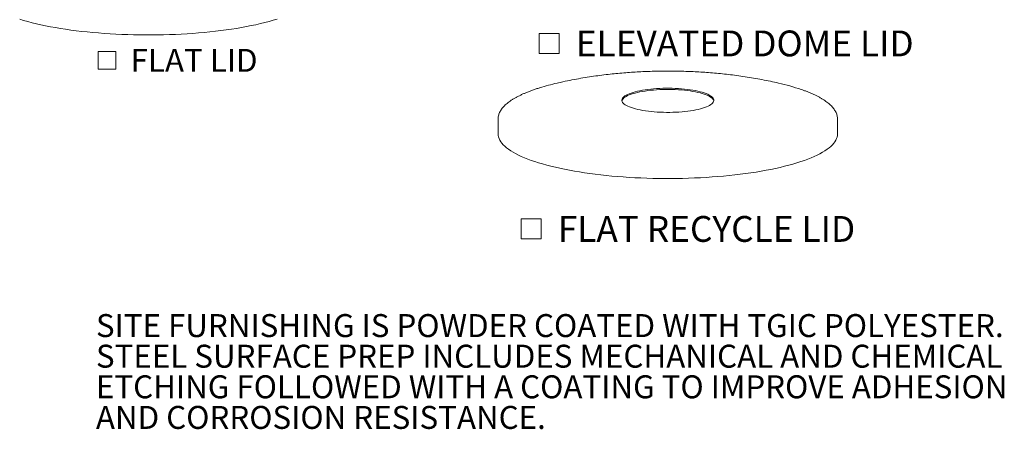
# Model space of a CAD drawing. Units: inches. Extents: x 0.1 to 8.5, y 0.3 to 10.8.
# Drawn here: x 4.9 to 8.5, y 0.5 to 2 of the extents above; entities that cross this region are included whole.
import ezdxf

# ---------------------------------------------------------------- set-up
doc = ezdxf.new("R2010")
doc.units = ezdxf.units.IN
doc.header["$MEASUREMENT"] = 0
doc.styles.add('SLDTEXTSTYLE0', font='TXT', dxfattribs={"width": 0.605})

# ---------------------------------------------------------------- blocks, each defined once
blk = doc.blocks.new('SW_NOTE_2')
at = {"color": 0, "linetype": 'Continuous', "lineweight": 0, "char_height": 0.083333, "attachment_point": 1, "style": 'SLDTEXTSTYLE0'}
for s, insert in [('SITE FURNISHING IS POWDER COATED WITH TGIC POLYESTER.', (0, 0.1074)), ('STEEL SURFACE PREP INCLUDES MECHANICAL AND CHEMICAL', (0, -0.0037)), ('ETCHING FOLLOWED WITH A COATING TO IMPROVE ADHESION', (0, -0.1148)), ('AND CORROSION RESISTANCE.', (0, -0.2259))]:
    blk.add_mtext(s, dxfattribs=dict(at, insert=insert))
blk = doc.blocks.new('SW_SYMBOL_MOD_BOX')
at = {"color": 0, "linetype": 'Continuous', "lineweight": 0}
for p, q in [((7.9, 7.9), (7.9, 31.5)), ((7.9, 31.5), (31.5, 31.5)), ((31.5, 31.5), (31.5, 7.9)), ((7.9, 7.9), (31.5, 7.9))]:
    blk.add_line(p, q, dxfattribs=at)
blk = doc.blocks.new('SW_NOTE_8')
at = {"color": 0, "linetype": 'Continuous', "lineweight": 0, "xscale": 0.002728526715850659, "yscale": 0.002728526715850659, "zscale": 0.002728526715850659}
blk.add_blockref('SW_SYMBOL_MOD_BOX', (0, 0.012), dxfattribs=at)
at = {"color": 0, "linetype": 'Continuous', "lineweight": 0, "insert": (0.1394, 0.1074), "char_height": 0.08333, "attachment_point": 1, "style": 'SLDTEXTSTYLE0'}
blk.add_mtext('FLAT LID', dxfattribs=at)
blk = doc.blocks.new('SW_NOTE_10')
at = {"color": 0, "linetype": 'Continuous', "lineweight": 0, "xscale": 0.003069592555331992, "yscale": 0.003069592555331992, "zscale": 0.003069592555331992}
blk.add_blockref('SW_SYMBOL_MOD_BOX', (0, 0.0136), dxfattribs=at)
at = {"color": 0, "linetype": 'Continuous', "lineweight": 0, "insert": (0.1568, 0.1209), "char_height": 0.09375, "attachment_point": 1, "style": 'SLDTEXTSTYLE0'}
blk.add_mtext('ELEVATED DOME LID', dxfattribs=at)
blk = doc.blocks.new('SW_NOTE_11')
at = {"color": 0, "linetype": 'Continuous', "lineweight": 0, "xscale": 0.003069592555331992, "yscale": 0.003069592555331992, "zscale": 0.003069592555331992}
blk.add_blockref('SW_SYMBOL_MOD_BOX', (0, 0.0136), dxfattribs=at)
at = {"color": 0, "linetype": 'Continuous', "lineweight": 0, "insert": (0.1568, 0.1209), "char_height": 0.09375, "attachment_point": 1, "style": 'SLDTEXTSTYLE0'}
blk.add_mtext('FLAT RECYCLE LID', dxfattribs=at)

msp = doc.modelspace()

# ---------------------------------------------------------------- linework, layer by layer
at = {"color": 7, "linetype": 'Continuous', "lineweight": 15}
for p, q in [((6.67950464, 1.59933489), (6.67950464, 1.54573812)), ((7.91094791, 1.59966082), (7.91094918, 1.59933486)), ((7.91094918, 1.54573809), (7.91094918, 1.59933486))]:
    msp.add_line(p, q, dxfattribs=at)
at = {"color": 7, "linetype": 'Continuous', "lineweight": 15, "flags": 128}
for points in [[(5.87776811, 1.9621416), (5.8635328, 1.95783357), (5.84872549, 1.95366125), (5.83336495, 1.94962986), (5.81747044, 1.9457445), (5.80106203, 1.94201006), (5.78416042, 1.93843125), (5.76678689, 1.93501256), (5.74896325, 1.93175834), (5.73071212, 1.92867264), (5.71205633, 1.92575938), (5.69301945, 1.92302223), (5.67362553, 1.92046462), (5.65389893, 1.91808978), (5.63386454, 1.91590071), (5.61354755, 1.91390017), (5.59297361, 1.91209067), (5.57216868, 1.91047449), (5.55115886, 1.90905367), (5.52997074, 1.90783001), (5.50863094, 1.90680503), (5.48716638, 1.90598004), (5.46560408, 1.90535608), (5.44397125, 1.90493392), (5.4222951, 1.9047141), (5.40060298, 1.90469691), (5.37892222, 1.90488236), (5.35728011, 1.9052702), (5.33570393, 1.90585998), (5.31422088, 1.90665092), (5.29285802, 1.90764204), (5.27164224, 1.9088321), (5.2506003, 1.91021958), (5.22975874, 1.91180274), (5.20914379, 1.9135796), (5.18878137, 1.91554789), (5.16869725, 1.91770516), (5.14891664, 1.92004867), (5.12946455, 1.92257549), (5.11036536, 1.92528242), (5.09164328, 1.92816605), (5.07332182, 1.93122275), (5.05542405, 1.93444867), (5.03797261, 1.93783975), (5.02098936, 1.94139169), (5.00449582, 1.94510006), (4.98851268, 1.94896014), (4.97306013, 1.9529671), (4.95815763, 1.95711588), (4.94382394, 1.96140125)], [(7.34459913, 1.70948532), (7.33362071, 1.71027446), (7.32246342, 1.71086454), (7.31117921, 1.71125282), (7.29982044, 1.71143757), (7.28844034, 1.71141785), (7.27709179, 1.71119379), (7.26582795, 1.71076638), (7.25470099, 1.7101377), (7.24376305, 1.70931062), (7.23306522, 1.70828896), (7.22265697, 1.70707759), (7.21258732, 1.70568205), (7.20290278, 1.70410894), (7.19364871, 1.70236554), (7.18486841, 1.70045996), (7.17660253, 1.69840113), (7.16888969, 1.69619866), (7.16176591, 1.69386278), (7.15526441, 1.69140439), (7.1494155, 1.68883494), (7.14424654, 1.68616641), (7.13978141, 1.68341128), (7.13604091, 1.68058241), (7.13304278, 1.6776929), (7.13080079, 1.67475629), (7.12932535, 1.67178628), (7.12862352, 1.66879666), (7.12869854, 1.66580139), (7.12954983, 1.66281449), (7.13117367, 1.65984982), (7.13356229, 1.65692126), (7.13670472, 1.65404242), (7.1405863, 1.65122671), (7.14518883, 1.64848731), (7.15049098, 1.64583693), (7.15646794, 1.64328798), (7.16309183, 1.64085233), (7.17033191, 1.6385413), (7.17815416, 1.63636574), (7.18652218, 1.63433577), (7.19539722, 1.63246078), (7.20473756, 1.63074961), (7.21449992, 1.62921018), (7.22463865, 1.62784967), (7.23510658, 1.62667442), (7.24585469, 1.62568995), (7.25683292, 1.62490086), (7.2679904, 1.62431073), (7.27927461, 1.62392245), (7.29063338, 1.6237377), (7.30201349, 1.62375742), (7.31336203, 1.62398148), (7.32462587, 1.62440889), (7.33575265, 1.62503762), (7.34669058, 1.6258647), (7.3573886, 1.62688631), (7.36779666, 1.62809773), (7.37786651, 1.62949322), (7.38755104, 1.63106633), (7.39680492, 1.63280978), (7.40558541, 1.63471531), (7.41385129, 1.63677414), (7.42156413, 1.63897661), (7.42868773, 1.64131254), (7.43518922, 1.64377093), (7.44103813, 1.64634037), (7.44620728, 1.64900886), (7.45067241, 1.65176399), (7.45441273, 1.65459291), (7.45741105, 1.65748237), (7.45965303, 1.66041898), (7.46112829, 1.66338904), (7.4618303, 1.66637861), (7.46175528, 1.66937388), (7.46090399, 1.67236078), (7.45928015, 1.67532545), (7.45689153, 1.67825401), (7.45374892, 1.6811329), (7.44986752, 1.68394856), (7.44526481, 1.68668801), (7.43996284, 1.68933834), (7.43398588, 1.69188729), (7.42736199, 1.69432294), (7.42012191, 1.69663397), (7.41229966, 1.69880953), (7.40393145, 1.70083955), (7.3950566, 1.70271449), (7.38571608, 1.7044257), (7.37595372, 1.70596514), (7.36581499, 1.70732565), (7.35534724, 1.70850085), (7.34459913, 1.70948532)], [(7.34459913, 1.70503681), (7.33362071, 1.70582596), (7.32246342, 1.70641603), (7.31117921, 1.70680432), (7.29982044, 1.70698907), (7.28844034, 1.70696935), (7.27709179, 1.70674529), (7.26582795, 1.70631788), (7.25470099, 1.7056892), (7.24376305, 1.70486212), (7.23306522, 1.70384046), (7.22265697, 1.70262909), (7.21258732, 1.70123355), (7.20290278, 1.69966044), (7.19364871, 1.69791704), (7.18486841, 1.69601146), (7.17660253, 1.69395263), (7.16888969, 1.69175016), (7.16176591, 1.68941428), (7.15526441, 1.68695589), (7.1494155, 1.68438644), (7.14424654, 1.68171791), (7.13978141, 1.67896278), (7.13604091, 1.67613391), (7.13304278, 1.6732444), (7.13080079, 1.67030779), (7.12932535, 1.66733778), (7.12877463, 1.6653634)], [(7.46167912, 1.66536342), (7.46090399, 1.66791228), (7.45928015, 1.67087695), (7.45689153, 1.67380551), (7.45374892, 1.6766844), (7.44986752, 1.67950005), (7.44526481, 1.68223951), (7.43996284, 1.68488983), (7.43398588, 1.68743879), (7.42736199, 1.68987444), (7.42012191, 1.69218547), (7.41229966, 1.69436103), (7.40393145, 1.69639105), (7.3950566, 1.69826598), (7.38571608, 1.6999772), (7.37595372, 1.70151664), (7.36581499, 1.70287715), (7.35534724, 1.70405235), (7.34459913, 1.70503681)], [(6.67950464, 1.59933489), (6.67950478, 1.59944945), (6.6795049, 1.59945064)], [(7.11282937, 1.39095415), (7.09218862, 1.39274479), (7.07180082, 1.39472604), (7.05169132, 1.39689546), (7.03188525, 1.39925033), (7.01240736, 1.40178765), (6.99328175, 1.40450436), (6.97453226, 1.40739703), (6.95618239, 1.41046204), (6.93825495, 1.41369559), (6.92077221, 1.41709365), (6.90375607, 1.42065197), (6.88722749, 1.42436618), (6.87120731, 1.42823158), (6.85571553, 1.43224333), (6.84077119, 1.43639654), (6.826393, 1.44068596), (6.81259908, 1.44510625), (6.79940643, 1.4496519), (6.78683143, 1.4543173), (6.77488973, 1.4590966), (6.76359655, 1.46398379), (6.75296558, 1.46897288), (6.74301027, 1.4740576), (6.73374281, 1.47923164), (6.72517502, 1.48448852), (6.71731729, 1.48982174), (6.7101798, 1.49522457), (6.70377095, 1.5006904), (6.69809915, 1.5062123), (6.69317128, 1.51178346), (6.68899344, 1.51739693), (6.68557097, 1.52304569), (6.68290796, 1.52872274), (6.68100794, 1.53442098), (6.67987297, 1.54013336), (6.67950464, 1.54573812)], [(7.91094918, 1.54573809), (7.91094904, 1.54562353), (7.91055006, 1.53990436), (7.90938446, 1.53419246), (7.90745374, 1.52849493), (7.90476043, 1.52281884), (7.90130749, 1.51717137), (7.89709953, 1.51155947), (7.89214177, 1.50599012), (7.88644017, 1.50047035), (7.8800021, 1.49500694), (7.8728355, 1.48960674), (7.8649493, 1.48427645), (7.8563531, 1.4790228), (7.84705805, 1.4738522), (7.83707536, 1.46877119), (7.82641756, 1.46378608), (7.81509811, 1.45890303), (7.80313083, 1.45412821), (7.79053077, 1.44946752), (7.7773137, 1.44492675), (7.763496, 1.44051158), (7.74909471, 1.43622756), (7.7341282, 1.43207991), (7.71861487, 1.42807387), (7.70257386, 1.42421447), (7.68602542, 1.42050646), (7.6689901, 1.41695447), (7.65148912, 1.41356292), (7.63354439, 1.41033602), (7.61517801, 1.40727786), (7.5964131, 1.40439217), (7.57727297, 1.40168258), (7.55778131, 1.3991525), (7.53796269, 1.396805), (7.51784166, 1.39464306), (7.49744307, 1.39266942), (7.47679276, 1.39088643), (7.4559161, 1.38929639), (7.43483931, 1.38790126), (7.41358873, 1.38670272), (7.3921904, 1.38570239), (7.37067147, 1.38490141), (7.34905845, 1.38430081), (7.32737842, 1.38390134), (7.30565821, 1.38370354), (7.28392523, 1.38370755), (7.26220609, 1.38391349), (7.24052826, 1.38432099), (7.21891846, 1.38492964), (7.19740382, 1.38573861), (7.17601095, 1.38674695), (7.15476664, 1.38795336), (7.1336975, 1.38935631), (7.11282937, 1.39095415)]]:
    msp.add_lwpolyline(points, dxfattribs=at)
at = {"color": 7, "linetype": 'Continuous', "lineweight": 15}
for centre, radius, start, end in [((7.08987116, 0.87343141), 0.87876111, 102.90918853, 107.16486334), ((7.51478921, 0.92839625), 0.82201357, 71.24066882, 77.20749761), ((7.29522736, -0.61448841), 2.32107072, 89.33273184, 90.66729387)]:
    msp.add_arc(centre, radius, start, end, dxfattribs=at)
for points, knots in [([(7.69665453, 1.73003523), (7.68683174, 1.73225084), (7.66691809, 1.73674252), (7.63668656, 1.74276165), (7.6060822, 1.74828615), (7.57551677, 1.75319694), (7.54524156, 1.75750172), (7.51541757, 1.7612135), (7.48612238, 1.76436602), (7.45736062, 1.76699891), (7.4290892, 1.76915155), (7.40123892, 1.77085898), (7.37372952, 1.7721496), (7.34647784, 1.77304536), (7.31940122, 1.77356135), (7.29241851, 1.77370682), (7.26545601, 1.7734849), (7.23844399, 1.77289355), (7.21131107, 1.7719256), (7.18397613, 1.77056742), (7.15634921, 1.76879919), (7.12833503, 1.76659264), (7.09983331, 1.76391142), (7.07074199, 1.76070923), (7.04096516, 1.75693104), (7.01043015, 1.75251065), (6.97911011, 1.74739059), (6.94707277, 1.74147585), (6.91848128, 1.73568316), (6.90066534, 1.73154489), (6.8936767, 1.72992158)], [0, 0, 0, 0, 0.03775536405, 0.07654103072, 0.11545413862, 0.15408279854, 0.19211924365, 0.22936917462, 0.26576400408, 0.30133088666, 0.33615554219, 0.37035193593, 0.40404436554, 0.43735862719, 0.47041822153, 0.50334409498, 0.53625544393, 0.56924780224, 0.6024271919, 0.63591849049, 0.66985346205, 0.704370495, 0.73961591761, 0.77574079354, 0.81289198079, 0.85119349874, 0.89071310867, 0.93141232133, 0.9730951909, 1, 1, 1, 1]), ([(6.83016503, 1.7129184), (6.82797191, 1.71224185), (6.82125871, 1.71017089), (6.81058911, 1.70656855), (6.79813873, 1.70212033), (6.78625868, 1.69754051), (6.77492432, 1.69283895), (6.76415652, 1.68801466), (6.75396338, 1.68306825), (6.74435587, 1.67799928), (6.73534452, 1.67280625), (6.7269403, 1.66748679), (6.71915546, 1.66203815), (6.71200507, 1.65645754), (6.70550812, 1.65074494), (6.69968752, 1.64490387), (6.69456805, 1.63894372), (6.69017483, 1.63288143), (6.68652669, 1.62674196), (6.68363964, 1.62055558), (6.68149644, 1.61435384), (6.68014305, 1.60816382), (6.6795075, 1.60319926), (6.67957072, 1.60031259), (6.67958897, 1.5994792)], [0, 0, 0, 0, 0.02344172028, 0.0717557906, 0.1201289638, 0.16856892132, 0.21708387967, 0.26568267311, 0.31437409254, 0.36316614203, 0.41206440181, 0.46106906057, 0.51017052705, 0.55934208546, 0.60851422325, 0.65756327301, 0.7063209695, 0.75456634036, 0.80205670678, 0.84858965619, 0.89407157418, 0.93856107535, 0.9822624107, 1, 1, 1, 1]), ([(7.91093341, 1.59974276), (7.91086325, 1.60168266), (7.91071982, 1.60564835), (7.90964067, 1.61160272), (7.90792309, 1.61759089), (7.90550997, 1.62353353), (7.90241103, 1.62943867), (7.89860669, 1.63530877), (7.89408676, 1.64113858), (7.88884766, 1.64691591), (7.88289545, 1.65262351), (7.87624568, 1.65824469), (7.86891892, 1.66376468), (7.86093802, 1.6691729), (7.85232416, 1.67446265), (7.84309626, 1.67963068), (7.83326956, 1.68467591), (7.82285573, 1.68959781), (7.81187382, 1.694397), (7.80031053, 1.69906743), (7.78947808, 1.70317211), (7.78226211, 1.70566587), (7.77929568, 1.70669104)], [0, 0, 0, 0, 0.0444893659, 0.0909486268, 0.137729398, 0.1851802661, 0.2335577325, 0.2829953513, 0.333485288, 0.3848907775, 0.4369960285, 0.4895629626, 0.542382722, 0.5952981619, 0.6481891521, 0.7010007734, 0.7537103308, 0.8063104382, 0.858802577, 0.9111935708, 0.9634923766, 1, 1, 1, 1])]:
    msp.add_open_spline(points, degree=3, knots=knots, dxfattribs=at)

# ---------------------------------------------------------------- block references
at = {"color": 7, "linetype": 'Continuous', "lineweight": 0}
for name, p in [('SW_NOTE_10', (6.80467776, 1.79990452)), ('SW_NOTE_8', (5.2069675, 1.74680492)), ('SW_NOTE_11', (6.7391286, 1.1266518)), ('SW_NOTE_2', (5.22038211, 0.78424819))]:
    msp.add_blockref(name, p, dxfattribs=at)

doc.saveas('drawing.dxf')
